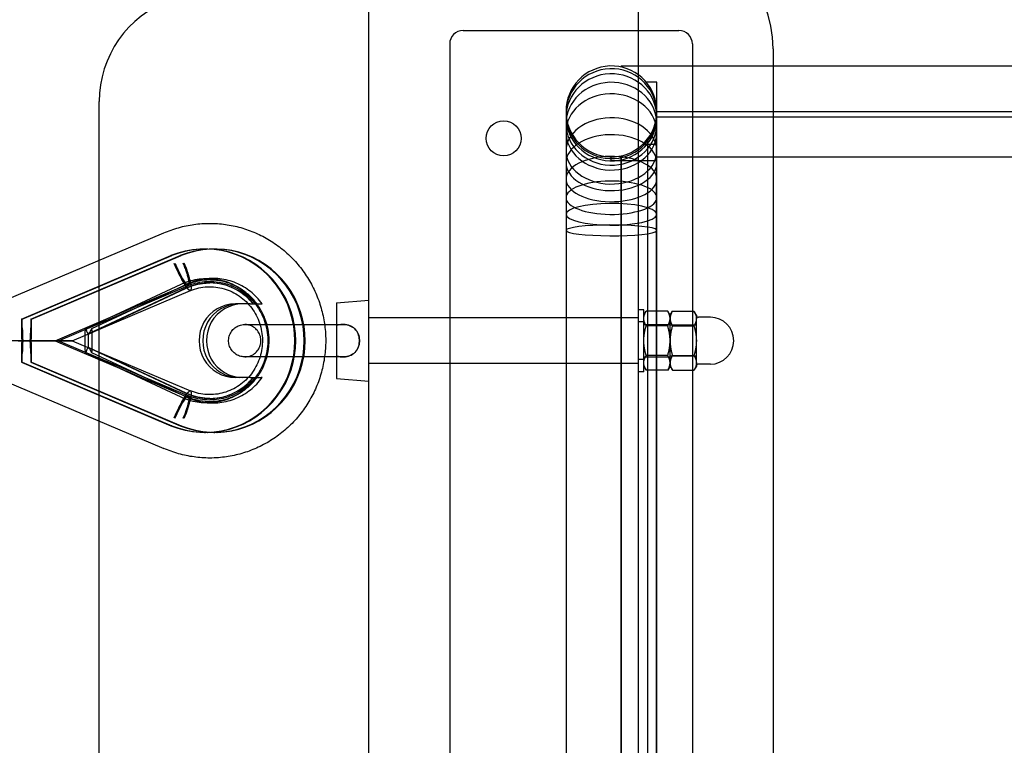
# Model space of a CAD drawing. Units: millimetres. Extents: x -7994 to 11576, y -7991 to 8603.
# Drawn here: x 4899 to 5264, y 0 to 269 of the extents above; entities that cross this region are included whole.
import ezdxf

# ---------------------------------------------------------------- set-up
doc = ezdxf.new("R2010")
doc.units = ezdxf.units.MM
doc.header["$LTSCALE"] = 20
doc.layers.add('2d', color=230, linetype='Continuous')

msp = doc.modelspace()

# ---------------------------------------------------------------- linework, layer by layer
at = {"layer": '2d', "linetype": 'Continuous'}
for p, q in [((5028.19, -294.85), (5028.19, 294.85)), ((5128.19, -294.85), (5128.19, 294.85)), ((5063.19, 265), (5143.19, 265)), ((5058.19, 260), (5058.19, -260)), ((5148.19, 260), (5148.19, -260)), ((5178.19, 258.23), (5178.19, -258.23)), ((5121.85, 251.86), (5121.85, 251.45)), ((5121.85, 251.86), (9136.29, 251.86)), ((5135, 245.9), (5131.04, 245.9)), ((5135, -253.15), (5135, 245.9)), ((4928.19, -238.64), (4928.19, 238.64)), ((5101.34, 235), (5101.34, -235)), ((5135, 235.01), (9119.44, 235.01)), ((5134.83, 232.32), (5134.83, -232.32)), ((5135, 231.21), (5134.83, 231.21)), ((5135, 233.01), (9119.44, 233.01)), ((5129.83, 222.81), (5135, 222.81)), ((5131.67, -224.89), (5131.67, 224.89)), ((5117.98, 218.15), (5117.98, 216.85)), ((5117.98, 216.85), (5135, 216.85)), ((5121.67, 218.51), (5121.67, -218.51)), ((5121.85, 218.55), (5121.85, -218.55)), ((5135, 218.16), (9136.29, 218.16)), ((4893.37, 164.98), (4952.15, 189.93)), ((4967.3, 184), (4967.64, 184)), ((4970.77, 184), (4971.11, 184)), ((4899.34, 158), (4954.77, 181.53)), ((4899.69, 158), (4955.12, 181.53)), ((4902.81, 158), (4958.24, 181.53)), ((4903.16, 158), (4958.59, 181.53)), ((4954.77, 181.53), (4954.77, 181.53)), ((4954.77, 181.53), (4955.12, 181.53)), ((4954.77, 181.53), (4955.12, 181.53)), ((4955.12, 181.53), (4955.12, 181.53)), ((4958.24, 181.53), (4958.24, 181.53)), ((4958.24, 181.53), (4958.59, 181.53)), ((4958.24, 181.53), (4958.59, 181.53)), ((4958.59, 181.53), (4958.59, 181.53)), ((4911.83, 150), (4960.47, 170.65)), ((4913.1, 150), (4961.33, 170.48)), ((4918.22, 150), (4962.12, 168.64)), ((4923.17, 154.4), (4958.58, 170.96)), ((4960.38, 169.45), (4924.29, 152.57)), ((4924.43, 152.6), (4960.51, 169.48)), ((4960.77, 170.96), (4925.36, 154.4)), ((4962.04, 168.61), (4961.96, 168.61)), ((5016.19, 164), (5028.19, 165)), ((4984.21, 163.65), (4978.7, 163.65)), ((4978.7, 163.65), (4978.7, 163.65)), ((5016.19, 164), (5016.19, 155.69)), ((5130.19, 161.5), (5128.19, 161.5)), ((5130.19, 138.5), (5130.19, 161.5)), ((5130.19, 159.5), (5131.07, 160.97)), ((5139.05, 160.97), (5131.07, 160.97)), ((5139.93, 159.5), (5139.05, 160.97)), ((5139.93, 159.5), (5140.81, 160.97)), ((5140.81, 160.97), (5148.79, 160.97)), ((5149.67, 159.5), (5148.79, 160.97)), ((4899.34, 158), (4899.34, 154.75)), ((4899.69, 158), (4899.34, 158)), ((4899.69, 154.75), (4899.69, 158)), ((4903.16, 158), (4902.81, 158)), ((4902.81, 158), (4902.81, 154.75)), ((4903.16, 154.75), (4903.16, 158)), ((5128.19, 158.5), (5028.19, 158.5)), ((5139.93, 140.5), (5139.93, 159.5)), ((5149.67, 140.5), (5149.67, 159.5)), ((5154.86, 158.7), (5150.47, 158.7)), ((5130.19, 157), (5128.19, 157)), ((5130.19, 156), (5139.93, 156)), ((5139.05, 155.49), (5131.07, 155.49)), ((5149.67, 155.79), (5139.93, 155.79)), ((5140.81, 155.49), (5148.79, 155.49)), ((4899.5, 150), (4894.8, 150)), ((4898.1, 150), (4899.5, 150)), ((4899.5, 150), (4918.22, 150)), ((4902.62, 150), (4899.89, 150)), ((4918.22, 150), (4903, 150)), ((4911.83, 150), (4960.47, 129.35)), ((4913.1, 150), (4961.33, 129.52)), ((4918.22, 150), (4962.12, 131.36)), ((4922.92, 152.67), (4922.92, 147.33)), ((4924.29, 147.43), (4924.29, 152.57)), ((4925.65, 147.33), (4925.65, 152.67)), ((4924.29, 147.43), (4960.38, 130.55)), ((4960.51, 130.52), (4924.43, 147.4)), ((4899.34, 145.25), (4899.34, 142)), ((4899.69, 142), (4899.69, 145.25)), ((4902.81, 145.25), (4902.81, 142)), ((4903.16, 142), (4903.16, 145.25)), ((4958.58, 129.04), (4923.17, 145.6)), ((4925.36, 145.6), (4960.77, 129.04)), ((5016.19, 144.31), (5016.19, 136)), ((5130.19, 143), (5128.19, 143)), ((5130.19, 144), (5139.93, 144)), ((5139.05, 144.52), (5131.07, 144.52)), ((5149.67, 144.21), (5139.93, 144.21)), ((5140.81, 144.52), (5148.79, 144.52)), ((4899.34, 142), (4954.77, 118.47)), ((4899.34, 142), (4899.69, 142)), ((4899.69, 142), (4955.12, 118.47)), ((4902.81, 142), (4958.24, 118.47)), ((4902.81, 142), (4903.16, 142)), ((4903.16, 142), (4958.59, 118.47)), ((5128.19, 141.5), (5028.19, 141.5)), ((5130.19, 140.5), (5131.07, 139.03)), ((5139.05, 139.03), (5131.07, 139.03)), ((5139.93, 140.5), (5139.05, 139.03)), ((5139.93, 140.5), (5140.81, 139.03)), ((5140.81, 139.03), (5148.79, 139.03)), ((5149.67, 140.5), (5148.79, 139.03)), ((5154.86, 141.3), (5150.47, 141.3)), ((4984.21, 136.35), (4978.7, 136.35)), ((5016.19, 136), (5028.19, 135)), ((5130.19, 138.5), (5128.19, 138.5)), ((4893.37, 135.02), (4952.15, 110.07)), ((4962.04, 131.39), (4961.96, 131.39)), ((4955.12, 118.47), (4954.77, 118.47)), ((4954.77, 118.47), (4954.77, 118.47)), ((4954.77, 118.47), (4955.12, 118.47)), ((4955.12, 118.47), (4955.12, 118.47)), ((4958.59, 118.47), (4958.24, 118.47)), ((4958.24, 118.47), (4958.24, 118.47)), ((4958.24, 118.47), (4958.59, 118.47)), ((4958.59, 118.47), (4958.59, 118.47)), ((4967.3, 116), (4967.64, 116)), ((4970.77, 116), (4971.11, 116))]:
    msp.add_line(p, q, dxfattribs=at)
msp.add_circle((5078.19, 225), 6.5, dxfattribs=at)
for centre, radius, start, end in [((5136.42, 258.23), 41.77, 0, 89.7915), ((4968.19, 238.64), 40, 110, 180), ((5063.19, 260), 5, 90, 180), ((5143.19, 260), 5, 0, 90), ((5118.19, 235), 16.85, 4.1061, 355.8939), ((5150.47, 159.5), 0.798, 180, 270), ((5154.86, 150), 8.7, 270, 90), ((5150.47, 140.5), 0.798, 90, 180)]:
    msp.add_arc(centre, radius, start, end, dxfattribs=at)
for centre, major_axis, ratio, start_param, end_param in [((5118.19, 234.18), (-16.85, 0), 0.989159, 3.213257, 6.283185), ((5118.19, 232.82), (-16.85, 0), 0.95679, 3.213257, 6.283185), ((5118.19, 230.44), (-16.85, 0), 0.911167, 3.213257, 6.283185), ((5118.19, 227.37), (-16.85, 0), 0.837597, 3.213257, 6.283185), ((5118.19, 234.18), (16.85, 0), 0.989159, 3.141593, 6.211521), ((5118.19, 220.36), (-16.85, 0), 0.728715, 3.213257, 6.283185), ((5118.19, 232.82), (16.85, 0), 0.95679, 3.141593, 6.211521), ((5118.19, 230.44), (16.85, 0), 0.911167, 3.141593, 6.211521), ((5118.19, 227.37), (16.85, 0), 0.837597, 3.141593, 6.211521), ((5118.19, 215.99), (-16.85, 0), 0.615292, 3.213257, 6.283185), ((5118.19, 220.36), (16.85, 0), 0.728715, 3.141593, 6.211521), ((5118.19, 209.93), (-16.85, 0), 0.498416, 3.213257, 6.283185), ((5118.19, 215.99), (16.85, 0), 0.615292, 3.141593, 6.211521), ((5118.19, 209.93), (16.85, 0), 0.498416, 3.141593, 6.211521), ((5118.19, 203), (-16.85, 0), 0.366748, 3.213257, 6.283185), ((5118.19, 203), (16.85, 0), 0.366748, 3.141593, 6.211521), ((5118.19, 196.86), (-16.85, 0), 0.23953, 3.213257, 6.283185), ((5118.19, 196.86), (16.85, 0), 0.23953, 3.141593, 6.211521), ((4956.31, 180.29), (4.16, -9.64), 0.159648, 3.140615, 3.142335), ((5118.19, 190.89), (-16.85, 0), 0.118892, 3.213257, 6.283185), ((5118.19, 190.89), (16.85, 0), 0.118892, 3.141593, 6.211521), ((4967.3, 150), (0, 34), 0.984836, 2.758112, 6.666665), ((4967.64, 150), (0, 34), 0.984836, 2.758112, 6.666665), ((4970.77, 150), (0, 34), 0.984836, 2.758112, 6.666665), ((4971.11, 150), (0, 34), 0.984836, 2.758112, 6.666665), ((4957.82, 178.76), (4.3, -10.13), 0.16006, 4.644617, 6.215336), ((4957.82, 178.76), (3.52, -8.28), 0.16006, 4.644634, 7.786037), ((4957.82, 178.76), (4.3, -10.13), 0.16006, 6.215336, 7.786054), ((4969.21, 150), (0, -21.41), 0.984836, 2.261995, 3.573239), ((4969.21, 150), (0, 21.41), 0.984836, 5.403587, 6.714832), ((4956.31, 180.29), (4.16, -9.64), 0.159648, 6.282207, 6.284618), ((4978.7, 150), (0, 13.65), 0.984836, 6.283185, 9.424778), ((4980.06, 150), (0, -13.65), 0.984836, 3.141592, 6.283185), ((4980.06, 150), (0, 13.65), 0.984836, 6.283185, 9.424778), ((4981.43, 150), (0, -13.65), 0.984836, 3.141592, 6.283185), ((4901.25, 154.75), (0, -11.92), 0.16006, 4.712389, 5.122003), ((4901.25, 154.75), (0, -9.76), 0.16006, 4.712389, 5.220762), ((4901.25, 154.75), (0, -9.76), 0.16006, 1.062423, 1.570796), ((4901.25, 154.75), (0, -11.92), 0.16006, 1.161182, 1.570796), ((4923.19, 152.67), (0, 1.73), 0.157575, 0.073566, 1.570796), ((4923.19, 152.67), (0, 1.73), 0.157575, 5.764663, 6.356751), ((4924.29, 164.83), (0, -12.26), 0.157575, 5.764663, 6.283185), ((4924.29, 164.83), (0, -12.26), 0.157575, 0, 0.518523), ((4925.38, 152.67), (0, 1.73), 0.157575, 4.712389, 6.801708), ((4901.25, 145.25), (0, 11.92), 0.16006, 1.161182, 1.570796), ((4901.25, 145.25), (0, 9.76), 0.16006, 1.062423, 1.570796), ((4901.25, 145.25), (0, 9.76), 0.16006, 4.712389, 5.220762), ((4901.25, 145.25), (0, 11.92), 0.16006, 4.712389, 5.122003), ((4923.19, 147.33), (0, -1.73), 0.157575, 4.712389, 6.209619), ((4924.29, 135.17), (0, 12.26), 0.157575, 0, 0.518523), ((4924.29, 135.17), (0, 12.26), 0.157575, 5.764663, 6.283185), ((4925.38, 147.33), (0, -1.73), 0.157575, 5.764663, 7.853982), ((4923.19, 147.33), (0, -1.73), 0.157575, 6.209619, 6.801708), ((4969.21, 150), (0, -21.41), 0.984836, 5.851538, 7.162783), ((4969.21, 150), (0, 21.41), 0.984836, 2.709945, 4.02119), ((4957.82, 121.24), (4.3, 10.13), 0.16006, 0.06785, 1.638568), ((4957.82, 121.24), (3.52, 8.28), 0.16006, 4.780334, 7.921736), ((4957.82, 121.24), (4.3, 10.13), 0.16006, 4.780317, 6.351035), ((4956.31, 119.71), (-4.16, -9.64), 0.159648, 3.14016, 3.14257), ((4956.31, 119.71), (-4.16, -9.64), 0.159648, 6.282443, 6.284163)]:
    msp.add_ellipse(centre, major_axis=major_axis, ratio=ratio, start_param=start_param, end_param=end_param, dxfattribs=at)
for points, knots in [([(4952.14, 189.93), (4953.93, 190.71), (4955.78, 191.37), (4959.53, 192.43), (4961.44, 192.83), (4965.29, 193.36), (4967.24, 193.5), (4971.13, 193.5), (4973.08, 193.37), (4976.93, 192.84), (4978.84, 192.44), (4982.59, 191.39), (4984.43, 190.73), (4988, 189.17), (4989.74, 188.27), (4993.07, 186.24), (4994.67, 185.11), (4997.7, 182.64), (4999.13, 181.3), (5001.8, 178.44), (5003.04, 176.91), (5005.31, 173.71), (5006.33, 172.03), (5008.15, 168.55), (5008.94, 166.74), (5010.27, 163.04), (5010.82, 161.14), (5011.64, 157.3), (5011.93, 155.34), (5012.16, 152.25), (5012.21, 151.13), (5012.21, 150)], [0, 0, 0, 0, 5.896939, 5.896939, 11.783537, 11.783537, 17.668319, 17.668319, 23.552135, 23.552135, 29.435941, 29.435941, 35.320697, 35.320697, 41.207276, 41.207276, 47.096394, 47.096394, 52.988553, 52.988553, 58.88401, 58.88401, 64.782769, 64.782769, 70.684598, 70.684598, 76.589052, 76.589052, 82.495524, 82.495524, 85.873168, 85.873168, 85.873168, 85.873168]), ([(4955.91, 178.76), (4956.04, 178.45), (4956.18, 178.12), (4956.46, 177.46), (4956.61, 177.12), (4956.91, 176.45), (4957.06, 176.12), (4957.36, 175.48), (4957.51, 175.17), (4957.8, 174.59), (4957.94, 174.29), (4958.25, 173.7), (4958.4, 173.41), (4958.71, 172.84), (4958.86, 172.57), (4959.15, 172.05), (4959.29, 171.81), (4959.56, 171.36), (4959.69, 171.14), (4959.97, 170.72), (4960.1, 170.51), (4960.36, 170.13), (4960.49, 169.96), (4960.73, 169.64), (4960.85, 169.51), (4961.05, 169.27), (4961.16, 169.15), (4961.36, 168.96), (4961.45, 168.87), (4961.64, 168.74), (4961.72, 168.69), (4961.85, 168.63), (4961.91, 168.62), (4961.96, 168.61)], [16.291183, 16.291183, 16.291183, 16.291183, 17.30949, 17.30949, 18.327797, 18.327797, 19.346104, 19.346104, 20.364411, 20.364411, 21.382708, 21.382708, 22.401005, 22.401005, 23.419302, 23.419302, 24.437599, 24.437599, 25.455816, 25.455816, 26.474034, 26.474034, 27.492251, 27.492251, 28.510469, 28.510469, 29.528572, 29.528572, 30.546675, 30.546675, 31.564779, 31.564779, 32.35204, 32.35204, 32.35204, 32.35204]), ([(4956.26, 178.76), (4956.36, 178.51), (4956.47, 178.24), (4956.71, 177.69), (4956.83, 177.42), (4957.08, 176.87), (4957.2, 176.6), (4957.45, 176.07), (4957.57, 175.82), (4957.8, 175.35), (4957.92, 175.11), (4958.17, 174.62), (4958.29, 174.38), (4958.54, 173.92), (4958.67, 173.69), (4958.91, 173.27), (4959.02, 173.07), (4959.24, 172.71), (4959.35, 172.53), (4959.58, 172.18), (4959.69, 172.01), (4959.9, 171.7), (4960.01, 171.56), (4960.2, 171.3), (4960.29, 171.19), (4960.46, 170.99), (4960.55, 170.9), (4960.71, 170.74), (4960.79, 170.67), (4960.94, 170.56), (4961.01, 170.52), (4961.13, 170.47), (4961.19, 170.46), (4961.29, 170.46), (4961.33, 170.47), (4961.41, 170.52), (4961.45, 170.56), (4961.51, 170.67), (4961.53, 170.74), (4961.56, 170.9), (4961.57, 170.99), (4961.58, 171.19), (4961.58, 171.3), (4961.56, 171.56), (4961.55, 171.7), (4961.51, 172.01), (4961.48, 172.18), (4961.42, 172.53), (4961.38, 172.71), (4961.3, 173.07), (4961.25, 173.27), (4961.14, 173.69), (4961.08, 173.92), (4960.95, 174.38), (4960.88, 174.62), (4960.73, 175.11), (4960.65, 175.35), (4960.49, 175.82), (4960.4, 176.07), (4960.22, 176.6), (4960.12, 176.87), (4959.91, 177.42), (4959.81, 177.69), (4959.59, 178.24), (4959.48, 178.51), (4959.38, 178.76)], [13.32917, 13.32917, 13.32917, 13.32917, 14.162328, 14.162328, 14.995485, 14.995485, 15.828643, 15.828643, 16.6618, 16.6618, 17.494941, 17.494941, 18.328081, 18.328081, 19.161221, 19.161221, 19.994362, 19.994362, 20.82744, 20.82744, 21.660518, 21.660518, 22.493596, 22.493596, 23.326674, 23.326674, 24.159674, 24.159674, 24.992674, 24.992674, 25.825674, 25.825674, 26.658675, 26.658675, 27.491675, 27.491675, 28.324675, 28.324675, 29.157675, 29.157675, 29.990675, 29.990675, 30.823753, 30.823753, 31.656831, 31.656831, 32.489909, 32.489909, 33.322987, 33.322987, 34.156128, 34.156128, 34.989268, 34.989268, 35.822408, 35.822408, 36.655549, 36.655549, 37.488706, 37.488706, 38.321864, 38.321864, 39.155021, 39.155021, 39.988179, 39.988179, 39.988179, 39.988179]), ([(4962.04, 168.61), (4962.08, 168.62), (4962.12, 168.63), (4962.21, 168.69), (4962.25, 168.74), (4962.32, 168.87), (4962.35, 168.96), (4962.39, 169.15), (4962.4, 169.27), (4962.41, 169.51), (4962.41, 169.64), (4962.39, 169.96), (4962.38, 170.13), (4962.33, 170.51), (4962.3, 170.72), (4962.22, 171.14), (4962.17, 171.36), (4962.07, 171.81), (4962.01, 172.05), (4961.88, 172.57), (4961.81, 172.84), (4961.65, 173.41), (4961.56, 173.7), (4961.37, 174.29), (4961.28, 174.59), (4961.08, 175.17), (4960.98, 175.48), (4960.75, 176.12), (4960.63, 176.45), (4960.38, 177.12), (4960.25, 177.46), (4959.99, 178.12), (4959.86, 178.45), (4959.73, 178.76)], [32.813725, 32.813725, 32.813725, 32.813725, 33.600986, 33.600986, 34.619089, 34.619089, 35.637193, 35.637193, 36.655296, 36.655296, 37.673514, 37.673514, 38.691731, 38.691731, 39.709948, 39.709948, 40.728166, 40.728166, 41.746463, 41.746463, 42.76476, 42.76476, 43.783057, 43.783057, 44.801354, 44.801354, 45.819661, 45.819661, 46.837968, 46.837968, 47.856275, 47.856275, 48.874582, 48.874582, 48.874582, 48.874582]), ([(4958.58, 170.96), (4960.47, 171.85), (4962.48, 172.47), (4966.59, 173.13), (4968.69, 173.17), (4972.82, 172.68), (4974.85, 172.15), (4978.69, 170.55), (4980.51, 169.48), (4983.78, 166.88), (4985.24, 165.35), (4986.47, 163.65)], [5.851538, 5.851538, 5.851538, 5.851538, 6.125389, 6.125389, 6.39924, 6.39924, 6.67309, 6.67309, 6.946941, 6.946941, 7.220792, 7.220792, 7.220792, 7.220792]), ([(4991.21, 150), (4991.21, 151.41), (4991.07, 152.83), (4990.56, 155.6), (4990.17, 156.96), (4989.16, 159.58), (4988.53, 160.85), (4987.06, 163.22), (4986.21, 164.35), (4984.33, 166.4), (4983.29, 167.34), (4981.07, 169), (4979.87, 169.73), (4977.38, 170.94), (4976.08, 171.42), (4973.41, 172.13), (4972.03, 172.36), (4970.17, 172.48), (4969.69, 172.5), (4967.82, 172.5), (4966.43, 172.37), (4963.71, 171.83), (4962.37, 171.43), (4960.87, 170.83), (4960.67, 170.74), (4960.47, 170.65)], [0, 0, 0, 0, 4.236931, 4.236931, 8.461519, 8.461519, 12.689943, 12.689943, 16.92563, 16.92563, 21.171459, 21.171459, 25.429237, 25.429237, 29.699223, 29.699223, 33.979763, 33.979763, 35.477525, 35.477525, 39.778251, 39.778251, 44.06704, 44.06704, 44.744835, 44.744835, 44.744835, 44.744835]), ([(4988.65, 163.65), (4987.42, 165.35), (4985.97, 166.88), (4982.69, 169.48), (4980.88, 170.55), (4977.03, 172.15), (4975, 172.68), (4970.87, 173.17), (4968.77, 173.13), (4964.67, 172.47), (4962.66, 171.85), (4960.77, 170.96)], [5.345579, 5.345579, 5.345579, 5.345579, 5.619429, 5.619429, 5.89328, 5.89328, 6.167131, 6.167131, 6.440982, 6.440982, 6.714832, 6.714832, 6.714832, 6.714832]), ([(4961.33, 170.48), (4963.48, 171.34), (4965.77, 171.85), (4970.38, 172.09), (4972.72, 171.83), (4977.18, 170.57), (4979.31, 169.57), (4983.15, 166.93), (4984.85, 165.3), (4987.66, 161.57), (4988.77, 159.48), (4990.28, 155.06), (4990.69, 152.74), (4990.77, 148.08), (4990.45, 145.74), (4989.11, 141.29), (4988.09, 139.18), (4985.45, 135.37), (4983.83, 133.69), (4980.14, 130.91), (4978.07, 129.82), (4973.7, 128.35), (4971.38, 127.99), (4966.76, 128.02), (4964.44, 128.41), (4961.94, 129.29), (4961.63, 129.4), (4961.33, 129.53)], [5.906533, 5.906533, 5.906533, 5.906533, 6.23003, 6.23003, 6.554955, 6.554955, 6.879126, 6.879126, 7.200778, 7.200778, 7.519425, 7.519425, 7.835786, 7.835786, 8.151259, 8.151259, 8.467436, 8.467436, 8.78574, 8.78574, 9.106989, 9.106989, 9.430886, 9.430886, 9.755841, 9.755841, 9.80143, 9.80143, 9.80143, 9.80143]), ([(4960.51, 169.48), (4961.06, 169.73), (4961.61, 169.96), (4962.74, 170.37), (4963.31, 170.55), (4964.47, 170.87), (4965.05, 171), (4966.23, 171.2), (4966.82, 171.28), (4968.01, 171.39), (4968.61, 171.41), (4969.21, 171.41)], [5.8515383, 5.8515383, 5.8515383, 5.8515383, 5.9378676, 5.9378676, 6.024197, 6.024197, 6.1105263, 6.1105263, 6.1968557, 6.1968557, 6.283185, 6.283185, 6.283185, 6.283185]), ([(4961.96, 168.61), (4961.97, 168.61), (4961.98, 168.61), (4962.01, 168.61), (4962.02, 168.61), (4962.04, 168.61)], [32.8843912, 32.8843912, 32.8843912, 32.8843912, 33.1152192, 33.1152192, 33.3460471, 33.3460471, 33.3460471, 33.3460471]), ([(4962.11, 168.63), (4964.07, 169.42), (4966.15, 169.87), (4970.35, 170.08), (4972.48, 169.84), (4976.54, 168.66), (4978.47, 167.74), (4981.95, 165.31), (4983.49, 163.81), (4986.02, 160.4), (4987.01, 158.5), (4988.35, 154.48), (4988.71, 152.37), (4988.76, 148.15), (4988.46, 146.03), (4987.23, 142.01), (4986.3, 140.1), (4983.9, 136.66), (4982.43, 135.13), (4979.08, 132.61), (4977.2, 131.63), (4973.22, 130.31), (4971.12, 129.98), (4966.9, 130.02), (4964.8, 130.4), (4962.57, 131.19), (4962.34, 131.28), (4962.11, 131.37)], [5.908464, 5.908464, 5.908464, 5.908464, 6.233462, 6.233462, 6.560504, 6.560504, 6.886406, 6.886406, 7.208644, 7.208644, 7.526621, 7.526621, 7.841442, 7.841442, 8.155076, 8.155076, 8.469716, 8.469716, 8.787336, 8.787336, 9.109116, 9.109116, 9.434688, 9.434688, 9.761767, 9.761767, 9.799499, 9.799499, 9.799499, 9.799499]), ([(4985.32, 163.65), (4984.54, 164.62), (4983.67, 165.52), (4981.79, 167.15), (4980.78, 167.88), (4978.66, 169.14), (4977.54, 169.68), (4975.24, 170.54), (4974.06, 170.87), (4971.65, 171.3), (4970.43, 171.41), (4969.21, 171.41)], [5.3996781, 5.3996781, 5.3996781, 5.3996781, 5.5763796, 5.5763796, 5.7530811, 5.7530811, 5.9297826, 5.9297826, 6.1064841, 6.1064841, 6.2831856, 6.2831856, 6.2831856, 6.2831856]), ([(4984.21, 163.65), (4984.48, 163.65), (4984.8, 163.65), (4985.29, 163.65), (4985.56, 163.65), (4985.93, 163.65), (4986.11, 163.65), (4986.33, 163.65), (4986.42, 163.65), (4986.45, 163.65), (4986.48, 163.65), (4986.47, 163.65), (4986.4, 163.65), (4986.37, 163.65), (4986.33, 163.65)], [0.007720101, 0.007720101, 0.007720101, 0.007720101, 0.00848904, 0.00848904, 0.009156223, 0.009156223, 0.009733277, 0.009733277, 0.010248679, 0.010248679, 0.010248679, 0.01076408, 0.01076408, 0.011001103, 0.011001103, 0.011001103, 0.011001103]), ([(4986.34, 163.65), (4986.56, 163.65), (4986.8, 163.65), (4987.39, 163.65), (4987.8, 163.65), (4988.24, 163.65)], [0.035712876, 0.035712876, 0.035712876, 0.035712876, 0.03697069, 0.03697069, 0.038625365, 0.038625365, 0.038625365, 0.038625365]), ([(4988.24, 163.65), (4988.27, 163.65), (4988.29, 163.65), (4988.44, 163.65), (4988.55, 163.65), (4988.65, 163.65), (4988.66, 163.65), (4988.63, 163.65), (4988.6, 163.65), (4988.52, 163.65), (4988.37, 163.65), (4988.31, 163.65), (4988.24, 163.65)], [0.009058386, 0.009058386, 0.009058386, 0.009058386, 0.009156223, 0.009156223, 0.009733277, 0.009733277, 0.010248679, 0.010248679, 0.010248679, 0.01076408, 0.01076408, 0.011001103, 0.011001103, 0.011001103, 0.011001103]), ([(5018.64, 144), (5017.79, 144), (5016.83, 144), (5014.75, 144), (5013.62, 144), (5011.24, 144), (5009.99, 144), (5007.4, 144), (5006.07, 144), (5003.38, 144), (5002.02, 144), (4999.33, 144), (4997.99, 144), (4995.41, 144), (4994.15, 144), (4991.77, 144), (4990.64, 144), (4988.56, 144), (4987.6, 144), (4985.91, 144), (4985.16, 144), (4983.9, 144), (4983.39, 144), (4982.64, 144), (4982.38, 144), (4982.24, 144), (4982.22, 144), (4982.2, 144), (4982.2, 144), (4982.19, 144), (4982.19, 144), (4982.19, 144), (4982.19, 144), (4982.19, 144), (4982.18, 144), (4982.18, 144), (4982.18, 144), (4982.18, 144), (4982.18, 144), (4982.17, 144), (4982.17, 144), (4982.16, 144), (4982.15, 144), (4982.08, 144), (4982.01, 144), (4981.84, 144.01), (4981.74, 144.02), (4981.35, 144.05), (4981.05, 144.1), (4980.14, 144.33), (4979.53, 144.59), (4978.44, 145.27), (4977.95, 145.7), (4977.15, 146.69), (4976.82, 147.26), (4976.36, 148.45), (4976.23, 149.09), (4976.17, 150.36), (4976.24, 151.01), (4976.59, 152.23), (4976.86, 152.83), (4977.57, 153.88), (4978.02, 154.36), (4979.03, 155.14), (4979.6, 155.45), (4980.81, 155.87), (4981.45, 155.99), (4982.11, 156), (4982.13, 156), (4982.15, 156), (4982.16, 156), (4982.17, 156), (4982.17, 156), (4982.18, 156), (4982.18, 156), (4982.18, 156), (4982.18, 156), (4982.19, 156), (4982.19, 156), (4982.19, 156), (4982.19, 156), (4982.2, 156), (4982.2, 156), (4982.24, 156), (4982.3, 156), (4982.56, 156), (4982.88, 156), (4983.76, 156), (4984.34, 156), (4985.71, 156), (4986.51, 156), (4988.31, 156), (4989.31, 156), (4991.48, 156), (4992.64, 156), (4995.08, 156), (4996.36, 156), (4998.98, 156), (5000.33, 156), (5003.03, 156), (5004.39, 156), (5007.06, 156), (5008.38, 156), (5010.92, 156), (5012.15, 156), (5014.46, 156), (5015.56, 156), (5017.3, 156), (5018, 156), (5018.64, 156)], [0, 0, 0, 0, 4.064785, 4.064785, 8.116044, 8.116044, 12.16739, 12.16739, 16.218735, 16.218735, 20.270079, 20.270079, 24.321422, 24.321422, 28.372766, 28.372766, 32.424111, 32.424111, 36.475456, 36.475456, 40.526805, 40.526805, 44.578161, 44.578161, 48.629548, 48.629548, 49.637913, 49.637913, 50.015951, 50.015951, 50.29947, 50.29947, 50.352643, 50.352643, 50.378033, 50.378033, 50.384381, 50.384381, 50.390759, 50.390759, 50.397135, 50.397135, 50.423155, 50.423155, 50.626222, 50.626222, 50.922945, 50.922945, 51.81531, 51.81531, 53.753619, 53.753619, 55.664488, 55.664488, 57.57634, 57.57634, 59.488158, 59.488158, 61.399976, 61.399976, 63.311795, 63.311795, 65.223613, 65.223613, 67.135432, 67.135432, 69.047251, 69.047251, 69.10508, 69.10508, 69.130588, 69.130588, 69.13696, 69.13696, 69.143342, 69.143342, 69.156177, 69.156177, 69.258753, 69.258753, 69.460992, 69.460992, 70.06776, 70.06776, 71.889687, 71.889687, 75.957422, 75.957422, 80.008941, 80.008941, 84.060317, 84.060317, 88.111671, 88.111671, 92.163018, 92.163018, 96.214363, 96.214363, 100.265708, 100.265708, 104.317052, 104.317052, 108.368395, 108.368395, 112.41974, 112.41974, 116.471084, 116.471084, 119.529788, 119.529788, 119.529788, 119.529788]), ([(5018.64, 144), (5017.79, 144), (5016.83, 144), (5014.75, 144), (5013.62, 144), (5011.24, 144), (5009.99, 144), (5007.4, 144), (5006.07, 144), (5003.38, 144), (5002.02, 144), (4999.33, 144), (4997.99, 144), (4995.41, 144), (4994.15, 144), (4991.77, 144), (4990.64, 144), (4988.56, 144), (4987.6, 144), (4985.91, 144), (4985.16, 144), (4983.9, 144), (4983.39, 144), (4982.64, 144), (4982.38, 144), (4982.24, 144), (4982.22, 144), (4982.2, 144), (4982.2, 144), (4982.19, 144), (4982.19, 144), (4982.19, 144), (4982.19, 144), (4982.19, 144), (4982.19, 144), (4982.2, 144), (4982.2, 144), (4982.2, 144), (4982.2, 144), (4982.2, 144), (4982.21, 144), (4982.21, 144), (4982.21, 144), (4982.22, 144), (4982.23, 144), (4982.31, 144), (4982.37, 144), (4982.54, 144.01), (4982.63, 144.02), (4983.02, 144.05), (4983.31, 144.1), (4984.22, 144.32), (4984.83, 144.57), (4985.92, 145.26), (4986.41, 145.69), (4987.22, 146.67), (4987.55, 147.23), (4988.01, 148.42), (4988.15, 149.06), (4988.22, 150.33), (4988.14, 150.98), (4987.81, 152.21), (4987.53, 152.8), (4986.83, 153.86), (4986.38, 154.34), (4985.37, 155.13), (4984.8, 155.44), (4983.6, 155.87), (4982.96, 155.99), (4982.3, 156), (4982.28, 156), (4982.25, 156), (4982.25, 156), (4982.23, 156), (4982.22, 156), (4982.21, 156), (4982.21, 156), (4982.21, 156), (4982.2, 156), (4982.2, 156), (4982.2, 156), (4982.19, 156), (4982.19, 156), (4982.19, 156), (4982.19, 156), (4982.19, 156), (4982.19, 156), (4982.2, 156), (4982.2, 156), (4982.24, 156), (4982.29, 156), (4982.55, 156), (4982.86, 156), (4983.74, 156), (4984.31, 156), (4985.67, 156), (4986.47, 156), (4988.26, 156), (4989.27, 156), (4991.42, 156), (4992.59, 156), (4995.02, 156), (4996.3, 156), (4998.92, 156), (5000.27, 156), (5002.96, 156), (5004.33, 156), (5007, 156), (5008.32, 156), (5010.86, 156), (5012.1, 156), (5014.41, 156), (5015.5, 156), (5017.27, 156), (5017.99, 156), (5018.64, 156)], [0, 0, 0, 0, 4.064766, 4.064766, 8.116011, 8.116011, 12.167348, 12.167348, 16.218687, 16.218687, 20.270026, 20.270026, 24.321365, 24.321365, 28.372704, 28.372704, 32.424042, 32.424042, 36.47538, 36.47538, 40.526714, 40.526714, 44.578041, 44.578041, 48.629337, 48.629337, 49.637339, 49.637339, 50.015242, 50.015242, 50.231182, 50.231182, 50.298674, 50.298674, 50.351831, 50.351831, 50.377215, 50.377215, 50.38356, 50.38356, 50.389937, 50.389937, 50.396316, 50.396316, 50.422411, 50.422411, 50.625512, 50.625512, 50.91563, 50.91563, 51.788036, 51.788036, 53.726666, 53.726666, 55.637523, 55.637523, 57.549376, 57.549376, 59.461193, 59.461193, 61.373012, 61.373012, 63.28483, 63.28483, 65.196649, 65.196649, 67.108467, 67.108467, 69.020287, 69.020287, 69.078815, 69.078815, 69.104103, 69.104103, 69.129584, 69.129584, 69.135952, 69.135952, 69.142336, 69.142336, 69.155199, 69.155199, 69.2063, 69.2063, 69.294937, 69.294937, 69.40863, 69.40863, 70.015427, 70.015427, 71.837377, 71.837377, 75.893058, 75.893058, 79.944072, 79.944072, 83.995378, 83.995378, 88.046707, 88.046707, 92.098043, 92.098043, 96.14938, 96.14938, 100.200719, 100.200719, 104.252058, 104.252058, 108.303397, 108.303397, 112.354736, 112.354736, 116.406074, 116.406074, 119.529238, 119.529238, 119.529238, 119.529238]), ([(5016.19, 144.31), (5017.12, 144.09), (5018.09, 143.96), (5019.8, 144.05), (5020.53, 144.19), (5021.9, 144.74), (5022.5, 145.13), (5023.54, 146.16), (5023.95, 146.79), (5024.54, 148.2), (5024.7, 148.96), (5024.76, 150.51), (5024.66, 151.29), (5024.2, 152.72), (5023.85, 153.38), (5022.93, 154.51), (5022.37, 154.96), (5021.09, 155.63), (5020.34, 155.87), (5018.36, 156.07), (5017.25, 155.95), (5016.19, 155.69)], [-29.378991, -29.378991, -29.378991, -29.378991, -25.848, -25.848, -23.018661, -23.018661, -20.233728, -20.233728, -17.368563, -17.368563, -14.480681, -14.480681, -11.609842, -11.609842, -8.811149, -8.811149, -6.009146, -6.009146, -3.281867, -3.281867, 0, 0, 0, 0]), ([(5016.19, 155.69), (5017.12, 155.91), (5018.09, 156.04), (5019.8, 155.96), (5020.53, 155.81), (5021.9, 155.26), (5022.5, 154.87), (5023.54, 153.84), (5023.95, 153.21), (5024.54, 151.8), (5024.7, 151.04), (5024.76, 149.49), (5024.66, 148.71), (5024.2, 147.28), (5023.85, 146.62), (5022.93, 145.49), (5022.37, 145.04), (5021.09, 144.37), (5020.34, 144.13), (5018.36, 143.93), (5017.25, 144.06), (5016.19, 144.31)], [-29.378991, -29.378991, -29.378991, -29.378991, -25.848, -25.848, -23.018661, -23.018661, -20.233728, -20.233728, -17.368563, -17.368563, -14.480681, -14.480681, -11.609842, -11.609842, -8.811149, -8.811149, -6.009146, -6.009146, -3.281867, -3.281867, 0, 0, 0, 0]), ([(5016.19, 155.69), (5016.19, 155.64), (5016.19, 155.58), (5016.19, 155.37), (5016.19, 155.18), (5016.19, 154.74), (5016.19, 154.5), (5016.19, 153.95), (5016.19, 153.6), (5016.19, 152.82), (5016.19, 152.38), (5016.19, 151.78), (5016.19, 151.61), (5016.19, 151.26), (5016.19, 151.08), (5016.19, 150.76), (5016.19, 150.61), (5016.19, 150.3), (5016.19, 150.15), (5016.19, 149.87), (5016.19, 149.73), (5016.19, 149.45), (5016.19, 149.32), (5016.19, 149.04), (5016.19, 148.88), (5016.19, 148.57), (5016.19, 148.43), (5016.19, 147.89), (5016.19, 147.51), (5016.19, 146.8), (5016.19, 146.48), (5016.19, 145.87), (5016.19, 145.54), (5016.19, 145.11), (5016.19, 144.98), (5016.19, 144.75), (5016.19, 144.64), (5016.19, 144.46), (5016.19, 144.38), (5016.19, 144.31)], [12.513591, 12.513591, 12.513591, 12.513591, 13.136897, 13.136897, 14.717435, 14.717435, 16.297972, 16.297972, 18.077047, 18.077047, 19.856123, 19.856123, 20.426028, 20.426028, 20.995934, 20.995934, 21.430932, 21.430932, 21.86593, 21.86593, 22.252518, 22.252518, 22.639106, 22.639106, 23.124477, 23.124477, 23.609847, 23.609847, 25.109706, 25.109706, 26.609566, 26.609566, 28.469632, 28.469632, 29.399665, 29.399665, 30.329698, 30.329698, 31.224798, 31.224798, 31.224798, 31.224798]), ([(5012.21, 150), (5012.21, 148.03), (5012.07, 146.05), (5011.54, 142.15), (5011.15, 140.21), (5010.1, 136.41), (5009.45, 134.55), (5007.9, 130.93), (5007.01, 129.17), (5004.99, 125.8), (5003.87, 124.18), (5001.42, 121.12), (5000.09, 119.67), (4997.26, 116.97), (4995.74, 115.72), (4992.57, 113.43), (4990.91, 112.4), (4987.46, 110.57), (4985.67, 109.77), (4982.02, 108.43), (4980.14, 107.88), (4976.33, 107.06), (4974.4, 106.77), (4971.38, 106.54), (4970.29, 106.5), (4967.26, 106.5), (4965.31, 106.63), (4961.45, 107.17), (4959.54, 107.57), (4955.79, 108.63), (4953.94, 109.29), (4952.14, 110.07)], [0, 0, 0, 0, 5.917384, 5.917384, 11.825493, 11.825493, 17.732805, 17.732805, 23.638512, 23.638512, 29.541927, 29.541927, 35.442503, 35.442503, 41.339881, 41.339881, 47.233924, 47.233924, 53.124743, 53.124743, 59.012704, 59.012704, 64.898407, 64.898407, 68.184136, 68.184136, 74.07414, 74.07414, 79.957929, 79.957929, 85.873053, 85.873053, 85.873053, 85.873053]), ([(4960.47, 129.35), (4961.74, 128.79), (4963.07, 128.35), (4965.77, 127.73), (4967.15, 127.55), (4969.92, 127.47), (4971.31, 127.56), (4974.04, 128), (4975.39, 128.36), (4977.99, 129.33), (4979.26, 129.94), (4981.64, 131.38), (4982.77, 132.23), (4984.84, 134.1), (4985.79, 135.15), (4987.48, 137.39), (4988.22, 138.59), (4989.46, 141.12), (4989.97, 142.44), (4990.73, 145.15), (4990.99, 146.55), (4991.18, 148.64), (4991.21, 149.32), (4991.21, 150)], [0, 0, 0, 0, 4.290339, 4.290339, 8.572381, 8.572381, 12.860669, 12.860669, 17.1499, 17.1499, 21.434681, 21.434681, 25.710541, 25.710541, 29.974748, 29.974748, 34.226583, 34.226583, 38.467131, 38.467131, 42.698816, 42.698816, 44.744013, 44.744013, 44.744013, 44.744013]), ([(4986.47, 136.35), (4985.24, 134.65), (4983.78, 133.12), (4980.51, 130.53), (4978.69, 129.45), (4974.85, 127.85), (4972.82, 127.32), (4968.69, 126.83), (4966.59, 126.87), (4962.48, 127.54), (4960.47, 128.15), (4958.58, 129.04)], [2.203986, 2.203986, 2.203986, 2.203986, 2.477837, 2.477837, 2.751688, 2.751688, 3.025538, 3.025538, 3.299389, 3.299389, 3.57324, 3.57324, 3.57324, 3.57324]), ([(4960.77, 129.04), (4962.66, 128.15), (4964.67, 127.54), (4968.77, 126.87), (4970.87, 126.83), (4975, 127.32), (4977.03, 127.85), (4980.88, 129.45), (4982.69, 130.53), (4985.97, 133.12), (4987.42, 134.65), (4988.65, 136.35)], [2.709946, 2.709946, 2.709946, 2.709946, 2.983796, 2.983796, 3.257647, 3.257647, 3.531498, 3.531498, 3.805349, 3.805349, 4.079199, 4.079199, 4.079199, 4.079199]), ([(4969.21, 128.59), (4970.43, 128.59), (4971.65, 128.7), (4974.06, 129.13), (4975.24, 129.46), (4977.54, 130.32), (4978.66, 130.86), (4980.78, 132.12), (4981.79, 132.85), (4983.67, 134.48), (4984.54, 135.38), (4985.32, 136.35)], [3.1415929, 3.1415929, 3.1415929, 3.1415929, 3.3182943, 3.3182943, 3.4949957, 3.4949957, 3.6716971, 3.6716971, 3.8483985, 3.8483985, 4.0250999, 4.0250999, 4.0250999, 4.0250999]), ([(4984.21, 136.35), (4984.48, 136.35), (4984.8, 136.35), (4985.29, 136.35), (4985.56, 136.35), (4985.93, 136.35), (4986.11, 136.35), (4986.33, 136.35), (4986.42, 136.35), (4986.45, 136.35), (4986.48, 136.35), (4986.47, 136.35), (4986.4, 136.35), (4986.37, 136.35), (4986.33, 136.35)], [0.007720101, 0.007720101, 0.007720101, 0.007720101, 0.00848904, 0.00848904, 0.009156223, 0.009156223, 0.009733277, 0.009733277, 0.010248679, 0.010248679, 0.010248679, 0.01076408, 0.01076408, 0.011001103, 0.011001103, 0.011001103, 0.011001103]), ([(4986.34, 136.35), (4986.56, 136.35), (4986.8, 136.35), (4987.39, 136.35), (4987.8, 136.35), (4988.24, 136.35)], [0.035712876, 0.035712876, 0.035712876, 0.035712876, 0.03697069, 0.03697069, 0.038625365, 0.038625365, 0.038625365, 0.038625365]), ([(4988.24, 136.35), (4988.27, 136.35), (4988.29, 136.35), (4988.44, 136.35), (4988.55, 136.35), (4988.65, 136.35), (4988.66, 136.35), (4988.63, 136.35), (4988.6, 136.35), (4988.52, 136.35), (4988.37, 136.35), (4988.31, 136.35), (4988.24, 136.35)], [0.009058386, 0.009058386, 0.009058386, 0.009058386, 0.009156223, 0.009156223, 0.009733277, 0.009733277, 0.010248679, 0.010248679, 0.010248679, 0.01076408, 0.01076408, 0.011001103, 0.011001103, 0.011001103, 0.011001103]), ([(4961.96, 131.39), (4961.91, 131.38), (4961.85, 131.37), (4961.72, 131.31), (4961.64, 131.26), (4961.45, 131.13), (4961.36, 131.04), (4961.16, 130.85), (4961.05, 130.74), (4960.85, 130.5), (4960.73, 130.36), (4960.49, 130.04), (4960.36, 129.87), (4960.1, 129.49), (4959.97, 129.28), (4959.69, 128.86), (4959.56, 128.64), (4959.29, 128.19), (4959.15, 127.95), (4958.86, 127.44), (4958.71, 127.16), (4958.4, 126.59), (4958.25, 126.3), (4957.94, 125.71), (4957.8, 125.41), (4957.51, 124.83), (4957.36, 124.52), (4957.06, 123.88), (4956.91, 123.55), (4956.61, 122.88), (4956.46, 122.54), (4956.18, 121.88), (4956.04, 121.55), (4955.91, 121.24)], [32.813725, 32.813725, 32.813725, 32.813725, 33.600986, 33.600986, 34.619089, 34.619089, 35.637193, 35.637193, 36.655296, 36.655296, 37.673514, 37.673514, 38.691731, 38.691731, 39.709948, 39.709948, 40.728166, 40.728166, 41.746463, 41.746463, 42.76476, 42.76476, 43.783057, 43.783057, 44.801354, 44.801354, 45.819661, 45.819661, 46.837968, 46.837968, 47.856275, 47.856275, 48.874582, 48.874582, 48.874582, 48.874582]), ([(4956.26, 121.24), (4956.36, 121.49), (4956.47, 121.76), (4956.71, 122.31), (4956.83, 122.58), (4957.08, 123.13), (4957.2, 123.4), (4957.45, 123.93), (4957.57, 124.18), (4957.8, 124.65), (4957.92, 124.9), (4958.17, 125.38), (4958.29, 125.62), (4958.54, 126.08), (4958.67, 126.31), (4958.91, 126.73), (4959.02, 126.93), (4959.24, 127.29), (4959.35, 127.47), (4959.58, 127.82), (4959.69, 127.99), (4959.9, 128.3), (4960.01, 128.44), (4960.2, 128.7), (4960.29, 128.81), (4960.46, 129.01), (4960.55, 129.1), (4960.71, 129.26), (4960.79, 129.33), (4960.94, 129.44), (4961.01, 129.48), (4961.13, 129.53), (4961.19, 129.54), (4961.29, 129.54), (4961.33, 129.53), (4961.41, 129.48), (4961.45, 129.44), (4961.51, 129.33), (4961.53, 129.26), (4961.56, 129.1), (4961.57, 129.01), (4961.58, 128.81), (4961.58, 128.7), (4961.56, 128.44), (4961.55, 128.3), (4961.51, 127.99), (4961.48, 127.82), (4961.42, 127.47), (4961.38, 127.29), (4961.3, 126.93), (4961.25, 126.73), (4961.14, 126.31), (4961.08, 126.08), (4960.95, 125.62), (4960.88, 125.38), (4960.73, 124.9), (4960.65, 124.65), (4960.49, 124.18), (4960.4, 123.93), (4960.22, 123.4), (4960.12, 123.13), (4959.91, 122.58), (4959.81, 122.31), (4959.59, 121.76), (4959.48, 121.49), (4959.38, 121.24)], [13.32917, 13.32917, 13.32917, 13.32917, 14.162328, 14.162328, 14.995485, 14.995485, 15.828643, 15.828643, 16.6618, 16.6618, 17.494941, 17.494941, 18.328081, 18.328081, 19.161221, 19.161221, 19.994362, 19.994362, 20.82744, 20.82744, 21.660518, 21.660518, 22.493596, 22.493596, 23.326674, 23.326674, 24.159674, 24.159674, 24.992674, 24.992674, 25.825674, 25.825674, 26.658675, 26.658675, 27.491675, 27.491675, 28.324675, 28.324675, 29.157675, 29.157675, 29.990675, 29.990675, 30.823753, 30.823753, 31.656831, 31.656831, 32.489909, 32.489909, 33.322987, 33.322987, 34.156128, 34.156128, 34.989268, 34.989268, 35.822408, 35.822408, 36.655549, 36.655549, 37.488706, 37.488706, 38.321864, 38.321864, 39.155021, 39.155021, 39.988179, 39.988179, 39.988179, 39.988179]), ([(4959.73, 121.24), (4959.86, 121.55), (4959.99, 121.88), (4960.25, 122.54), (4960.38, 122.88), (4960.63, 123.55), (4960.75, 123.88), (4960.98, 124.52), (4961.08, 124.83), (4961.28, 125.41), (4961.37, 125.71), (4961.56, 126.3), (4961.65, 126.59), (4961.81, 127.16), (4961.88, 127.44), (4962.01, 127.95), (4962.07, 128.19), (4962.17, 128.64), (4962.22, 128.86), (4962.3, 129.28), (4962.33, 129.49), (4962.38, 129.87), (4962.39, 130.04), (4962.41, 130.36), (4962.41, 130.5), (4962.4, 130.74), (4962.39, 130.85), (4962.35, 131.04), (4962.32, 131.13), (4962.25, 131.26), (4962.21, 131.31), (4962.12, 131.37), (4962.08, 131.38), (4962.04, 131.39)], [16.291183, 16.291183, 16.291183, 16.291183, 17.30949, 17.30949, 18.327797, 18.327797, 19.346104, 19.346104, 20.364411, 20.364411, 21.382708, 21.382708, 22.401005, 22.401005, 23.419302, 23.419302, 24.437599, 24.437599, 25.455816, 25.455816, 26.474034, 26.474034, 27.492251, 27.492251, 28.510469, 28.510469, 29.528572, 29.528572, 30.546675, 30.546675, 31.564779, 31.564779, 32.35204, 32.35204, 32.35204, 32.35204]), ([(4969.21, 128.59), (4968.61, 128.59), (4968.01, 128.61), (4966.82, 128.72), (4966.23, 128.8), (4965.05, 129), (4964.47, 129.13), (4963.31, 129.45), (4962.74, 129.63), (4961.61, 130.04), (4961.06, 130.27), (4960.51, 130.52)], [3.1415924, 3.1415924, 3.1415924, 3.1415924, 3.2279218, 3.2279218, 3.3142513, 3.3142513, 3.4005808, 3.4005808, 3.4869102, 3.4869102, 3.5732397, 3.5732397, 3.5732397, 3.5732397]), ([(4962.04, 131.39), (4962.02, 131.39), (4962.01, 131.39), (4961.98, 131.39), (4961.97, 131.39), (4961.96, 131.39)], [32.8843912, 32.8843912, 32.8843912, 32.8843912, 33.1152192, 33.1152192, 33.3460471, 33.3460471, 33.3460471, 33.3460471])]:
    msp.add_open_spline(points, degree=3, knots=knots, dxfattribs=at)
for points, weights in [([(5130.19, 158.23), (5130.19, 159.5), (5131.07, 160.97)], [1, 1.03795484912, 1]), ([(5139.93, 158.23), (5139.93, 159.5), (5139.05, 160.97)], [1, 1.03795484912, 1]), ([(5140.81, 160.97), (5139.93, 159.5), (5139.93, 158.23)], [1, 1.03795484962, 1]), ([(5148.79, 160.97), (5149.67, 159.5), (5149.67, 158.23)], [1, 1.03795484962, 1]), ([(5131.07, 155.49), (5130.19, 156.95), (5130.19, 158.23)], [1, 1.03795484962, 1]), ([(5139.05, 155.49), (5139.93, 156.95), (5139.93, 158.23)], [1, 1.03795484962, 1]), ([(5139.93, 158.23), (5139.93, 156.95), (5140.81, 155.49)], [1, 1.03795484912, 1]), ([(5149.67, 158.23), (5149.67, 156.95), (5148.79, 155.49)], [1, 1.03795484912, 1]), ([(5130.19, 150), (5130.19, 152.55), (5131.07, 155.49)], [1, 1.03795484953, 1]), ([(5139.93, 150), (5139.93, 152.55), (5139.05, 155.49)], [1, 1.03795484953, 1]), ([(5140.81, 155.49), (5139.93, 152.55), (5139.93, 150)], [1, 1.03795484923, 1]), ([(5148.79, 155.49), (5149.67, 152.55), (5149.67, 150)], [1, 1.03795484923, 1]), ([(5131.07, 144.52), (5130.19, 147.45), (5130.19, 150)], [1, 1.03795484934, 1]), ([(5139.05, 144.52), (5139.93, 147.45), (5139.93, 150)], [1, 1.03795484934, 1]), ([(5139.93, 150), (5139.93, 147.45), (5140.81, 144.52)], [1, 1.03795484923, 1]), ([(5149.67, 150), (5149.67, 147.45), (5148.79, 144.52)], [1, 1.03795484923, 1]), ([(5130.19, 141.77), (5130.19, 143.05), (5131.07, 144.52)], [1, 1.03795484923, 1]), ([(5139.93, 141.77), (5139.93, 143.05), (5139.05, 144.52)], [1, 1.03795484923, 1]), ([(5140.81, 144.52), (5139.93, 143.05), (5139.93, 141.77)], [1, 1.03795484934, 1]), ([(5148.79, 144.52), (5149.67, 143.05), (5149.67, 141.77)], [1, 1.03795484934, 1]), ([(5131.07, 139.03), (5130.19, 140.5), (5130.19, 141.77)], [1, 1.03795484923, 1]), ([(5139.05, 139.03), (5139.93, 140.5), (5139.93, 141.77)], [1, 1.03795484923, 1]), ([(5139.93, 141.77), (5139.93, 140.5), (5140.81, 139.03)], [1, 1.03795484953, 1]), ([(5149.67, 141.77), (5149.67, 140.5), (5148.79, 139.03)], [1, 1.03795484953, 1])]:
    msp.add_rational_spline(points, weights, degree=2, dxfattribs=at)

doc.saveas('drawing.dxf')
